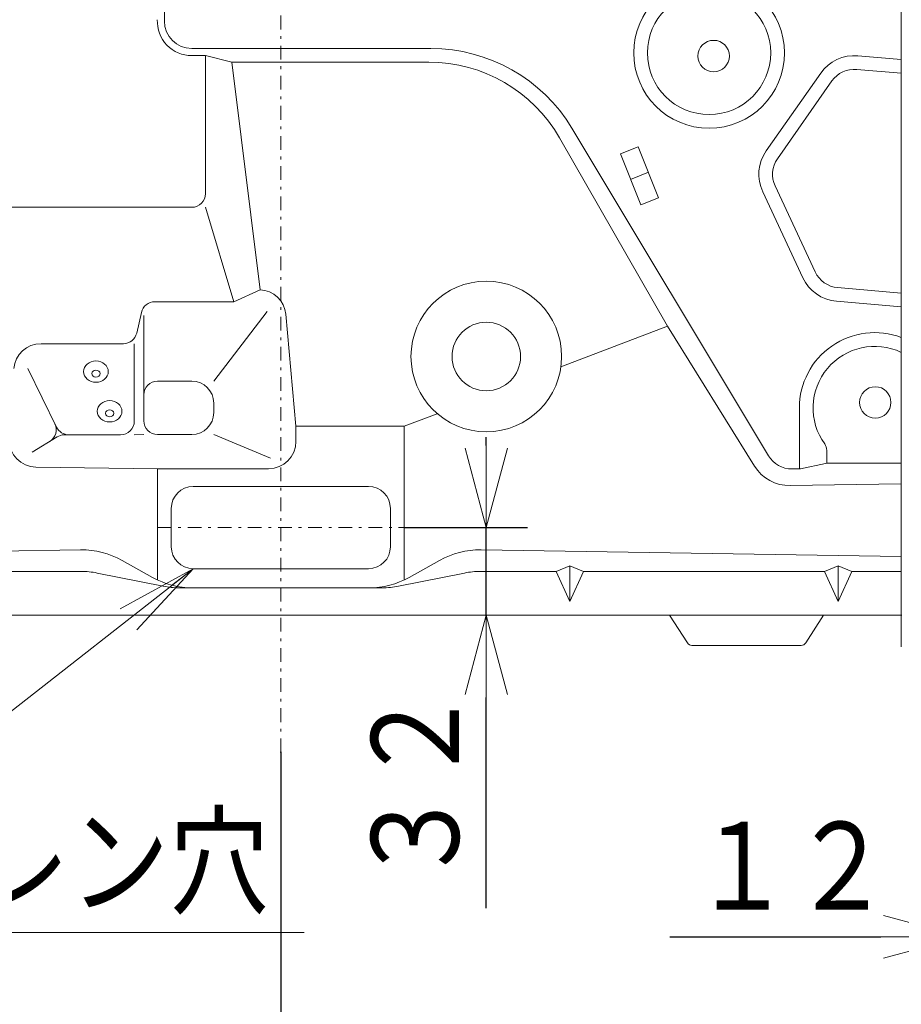
# Model space of a CAD drawing. Extents: x 0 to 420, y 0 to 297.
# Drawn here: x 128 to 160, y 38 to 74 of the extents above; entities that cross this region are included whole.
import ezdxf

# ---------------------------------------------------------------- set-up
doc = ezdxf.new("R2010")
doc.units = 0
doc.linetypes.add('DASHDOT', pattern=[1, 0.5, -0.25, 0, -0.25])
doc.layers.get('0').update_dxf_attribs({"linetype": 'CONTINUOUS'})
doc.layers.add('DD0', color=7, linetype='CONTINUOUS')
doc.layers.add('M0', color=3, linetype='CONTINUOUS')
doc.styles.get("Standard").update_dxf_attribs({"font": 'txt', "bigfont": 'BIGFONT'})
doc.dimstyles.new('LEADSTYL', dxfattribs={"dimtxt": 3.2, "dimasz": 3, "dimexe": 0.18, "dimexo": 0.0625, "dimgap": 1, "dimtad": 0, "dimtih": 1, "dimtoh": 1, "dimdec": 4, "dimzin": 0, "dimdsep": 46, "dimtxsty": 'STANDARD', "dimblk1": 'OPEN', "dimblk2": 'OPEN', "dimsah": 1, "dimcen": 0.09, "dimadec": 0, "dimazin": 0, "dimtfac": 1, "dimtdec": 4, "dimtofl": 0, "dimtmove": 0, "dimatfit": 3, "dimfxl": 1, "dimtolj": 1, "dimtzin": 0, "dimarcsym": 0})
doc.dimstyles.get("Standard").update_dxf_attribs({"dimtxt": 3.2, "dimasz": 3, "dimexe": 1.5, "dimexo": 0, "dimgap": 1, "dimtad": 3, "dimtih": 1, "dimtoh": 1, "dimdsep": 46, "dimtxsty": 'STANDARD', "dimblk1": 'OPEN', "dimblk2": 'OPEN', "dimsah": 1, "dimcen": 0.09, "dimadec": 0, "dimazin": 0, "dimtfac": 1, "dimtdec": 4, "dimtofl": 0, "dimtmove": 0, "dimatfit": 3, "dimfxl": 1, "dimtolj": 1, "dimtzin": 0, "dimlwd": 13, "dimlwe": 13, "dimarcsym": 0})

# ---------------------------------------------------------------- blocks, each defined once
blk = doc.blocks.new('_OPEN')
at = {"color": 0, "lineweight": 13}
for p, q in [((-0.965926, 0.258819), (0, 0)), ((0, 0), (-1, 0)), ((0, 0), (-0.965926, -0.258819))]:
    blk.add_line(p, q, dxfattribs=at)
blk = doc.blocks.new('*D0')
for p in [(161.950836, 50.417942), (163.150833, 50.417942), (163.150833, 40.117943)]:
    blk.add_point(p)
at = {"layer": 'DD0', "linetype": 'CONTINUOUS'}
for p, q in [((161.950836, 50.417942), (161.950836, 38.617943)), ((163.150833, 50.417942), (163.150833, 38.617943)), ((151.250836, 40.117943), (158.950836, 40.117943)), ((161.950836, 40.117943), (163.150833, 40.117943)), ((166.150833, 40.117943), (166.450833, 40.117943))]:
    blk.add_line(p, q, dxfattribs=at)
at = {"layer": 'DD0', "xscale": 3, "yscale": 3}
blk.add_blockref('_OPEN', (161.950836, 40.117943), dxfattribs=at)
at = {"layer": 'DD0', "xscale": 3, "yscale": 3, "rotation": 180}
blk.add_blockref('_OPEN', (163.150833, 40.117943), dxfattribs=at)
at = {"layer": 'DD0', "width": 0.833333}
blk.add_text('１２', height=3.2, dxfattribs=at).set_placement((152.05751, 41.117943))
blk = doc.blocks.new('*D1')
for p in [(160.60083, 48.267944), (164.500839, 48.267944), (164.500839, 32.617943)]:
    blk.add_point(p)
at = {"layer": 'DD0', "linetype": 'CONTINUOUS'}
for p, q in [((160.60083, 48.267944), (160.60083, 31.117943)), ((164.500839, 48.267944), (164.500839, 31.117943)), ((149.90083, 32.617943), (157.60083, 32.617943)), ((160.60083, 32.617943), (164.500839, 32.617943)), ((167.500839, 32.617943), (167.800839, 32.617943))]:
    blk.add_line(p, q, dxfattribs=at)
at = {"layer": 'DD0', "xscale": 3, "yscale": 3}
blk.add_blockref('_OPEN', (160.60083, 32.617943), dxfattribs=at)
at = {"layer": 'DD0', "xscale": 3, "yscale": 3, "rotation": 180}
blk.add_blockref('_OPEN', (164.500839, 32.617943), dxfattribs=at)
at = {"layer": 'DD0', "width": 0.833333}
blk.add_text('３９', height=3.2, dxfattribs=at).set_placement((150.707504, 33.617943))
blk = doc.blocks.new('*D2')
for p in [(111.550835, 47.617943), (162.550827, 30.617943), (162.550827, 25.117941)]:
    blk.add_point(p)
at = {"layer": 'DD0', "linetype": 'CONTINUOUS'}
for p, q in [((111.550835, 47.617943), (111.550835, 23.617941)), ((162.550827, 30.617943), (162.550827, 23.617941)), ((114.550835, 25.117941), (159.550827, 25.117941))]:
    blk.add_line(p, q, dxfattribs=at)
at = {"layer": 'DD0', "xscale": 3, "yscale": 3, "rotation": 180}
blk.add_blockref('_OPEN', (111.550835, 25.117941), dxfattribs=at)
at = {"layer": 'DD0', "xscale": 3, "yscale": 3}
blk.add_blockref('_OPEN', (162.550827, 25.117941), dxfattribs=at)
at = {"layer": 'DD0', "width": 0.833333}
blk.add_text('５１０', height=3.2, dxfattribs=at).set_placement((132.517486, 26.117941))
blk = doc.blocks.new('*D4')
for p in [(111.550835, 47.617943), (137.050827, 46.867943), (137.050827, 32.617943)]:
    blk.add_point(p)
at = {"layer": 'DD0', "linetype": 'CONTINUOUS'}
for p, q in [((111.550835, 47.617943), (111.550835, 31.117943)), ((137.050827, 46.867943), (137.050827, 31.117943)), ((114.550835, 32.617943), (134.050827, 32.617943))]:
    blk.add_line(p, q, dxfattribs=at)
at = {"layer": 'DD0', "xscale": 3, "yscale": 3, "rotation": 180}
blk.add_blockref('_OPEN', (111.550835, 32.617943), dxfattribs=at)
at = {"layer": 'DD0', "xscale": 3, "yscale": 3}
blk.add_blockref('_OPEN', (137.050827, 32.617943), dxfattribs=at)
at = {"layer": 'DD0', "width": 0.833333}
blk.add_text('２５５', height=3.2, dxfattribs=at).set_placement((119.767494, 33.617943))
blk = doc.blocks.new('*D9')
for p in [(141.550827, 55.067944), (144.550827, 55.067944), (159.700836, 51.867943)]:
    blk.add_point(p)
at = {"layer": 'DD0', "linetype": 'CONTINUOUS'}
for p, q in [((144.550827, 58.067944), (144.550827, 58.367944)), ((141.550827, 55.067944), (146.050827, 55.067944)), ((144.550827, 51.867943), (144.550827, 55.067944)), ((144.550827, 41.167943), (144.550827, 48.867943))]:
    blk.add_line(p, q, dxfattribs=at)
at = {"layer": 'DD0', "xscale": 3, "yscale": 3}
for p, rotation in [((144.550827, 55.067944), 270), ((144.550827, 51.867943), 90)]:
    blk.add_blockref('_OPEN', p, dxfattribs=dict(at, rotation=rotation))
at = {"layer": 'DD0', "width": 0.833333}
blk.add_text('３２', height=3.2, rotation=90.000003, dxfattribs=at).set_placement((143.550827, 41.974609))
blk = doc.blocks.new('*D35')
for p in [(176.615832, 57.24164), (162.550834, 30.617942), (176.615832, 25.117941)]:
    blk.add_point(p)
at = {"layer": 'DD0', "linetype": 'CONTINUOUS'}
for p, q in [((176.615829, 57.241638), (176.615829, 23.617941)), ((162.550827, 30.617943), (162.550827, 23.617941)), ((159.550827, 25.117941), (159.250827, 25.117941)), ((176.615829, 25.117941), (162.550827, 25.117941)), ((179.915829, 25.117941), (179.615829, 25.117941))]:
    blk.add_line(p, q, dxfattribs=at)
at = {"layer": 'DD0', "xscale": 3, "yscale": 3}
blk.add_blockref('_OPEN', (162.550827, 25.117941), dxfattribs=at)
at = {"layer": 'DD0', "xscale": 3, "yscale": 3, "rotation": 180}
blk.add_blockref('_OPEN', (176.615829, 25.117941), dxfattribs=at)
at = {"layer": 'DD0', "width": 0.833333}
blk.add_text('１４１', height=3.2, dxfattribs=at).set_placement((165.049988, 26.117941))

msp = doc.modelspace()

# ---------------------------------------------------------------- linework, layer by layer
at = {"layer": 'M0', "linetype": 'DASHDOT', "lineweight": 13}
for p, q in [((137.050834, 46.867942), (137.050834, 89.252718)), ((132.550834, 55.067942), (141.550834, 55.067942))]:
    msp.add_line(p, q, dxfattribs=at)
at = {"layer": 'M0', "linetype": 'CONTINUOUS', "lineweight": 13}
for p, q in [((159.700834, 50.717942), (159.700834, 83.517942)), ((132.800834, 73.567942), (132.800834, 79.867942)), ((133.800834, 72.567942), (142.530739, 72.567942)), ((133.800834, 72.307748), (134.300834, 72.307748)), ((134.300834, 72.307748), (135.264879, 72.067942)), ((134.300834, 67.267942), (134.300834, 72.307748)), ((158.117575, 72.301777), (159.700834, 72.16326)), ((142.455348, 72.067942), (135.264879, 72.067942)), ((135.264879, 72.067942), (136.292227, 63.755758)), ((154.771186, 68.830223), (156.758113, 71.667849)), ((159.700834, 71.66135), (158.073997, 71.803679)), ((157.167689, 71.381061), (155.180762, 68.543435)), ((147.675697, 69.654917), (154.85172, 57.694878)), ((147.22895, 69.29974), (151.16441, 62.422834)), ((149.449602, 68.714922), (150.099536, 68.974896)), ((149.449602, 68.714922), (150.192384, 66.857969)), ((150.099536, 68.974896), (150.842317, 67.117942)), ((149.820993, 67.786446), (150.470927, 68.046419)), ((156.104445, 64.196389), (154.640452, 67.335931)), ((155.093606, 67.547241), (156.557599, 64.407698)), ((150.842317, 67.117942), (150.192384, 66.857969)), ((119.200834, 66.767942), (133.800834, 66.767942)), ((134.300834, 66.767942), (135.337749, 63.317841)), ((136.292227, 63.755758), (135.337749, 63.317841)), ((157.376751, 63.834122), (159.700834, 63.630791)), ((135.337749, 63.317841), (132.449516, 63.317841)), ((159.700834, 63.128881), (157.333173, 63.336024)), ((136.549505, 62.961896), (134.600834, 60.417942)), ((131.789601, 62.174006), (131.962067, 62.929167)), ((132.050834, 58.967942), (132.050834, 62.817841)), ((137.237182, 62.860231), (137.600834, 58.767942)), ((151.16441, 62.422834), (147.27533, 60.944282)), ((151.16441, 62.422834), (154.344276, 57.31216)), ((128.296249, 61.785331), (131.302151, 61.785331)), ((131.700834, 61.785331), (131.700834, 58.956229)), ((128.864086, 58.737791), (127.820844, 60.88581)), ((132.550834, 60.417942), (133.800834, 60.417942)), ((134.600834, 59.267942), (134.600834, 59.617942)), ((155.980927, 59.439374), (155.980927, 57.211606)), ((142.762696, 59.228669), (141.550834, 58.767942)), ((141.550834, 58.767942), (137.600834, 58.767942)), ((137.600834, 58.217942), (137.600834, 58.767942)), ((141.550834, 53.156041), (141.550834, 58.767942)), ((128.879883, 58.381343), (127.97444, 57.820744)), ((129.14309, 58.456229), (131.200834, 58.456229)), ((131.700834, 58.456229), (132.050834, 58.467942)), ((132.550834, 58.467942), (133.800834, 58.467942)), ((136.677757, 57.602558), (134.600834, 58.467942)), ((156.980927, 57.890181), (156.980927, 57.419918)), ((132.550834, 57.217942), (128.110136, 57.280452)), ((132.550834, 53.156041), (132.550834, 57.217942)), ((132.550834, 57.217942), (136.600834, 57.217942)), ((155.938735, 57.209374), (155.709213, 57.209374)), ((156.022191, 57.218177), (156.929348, 57.411704)), ((159.700834, 57.422708), (157.033667, 57.422708)), ((140.250834, 56.567942), (133.850834, 56.567942)), ((155.642112, 56.604789), (159.700834, 56.670384)), ((133.050834, 55.767942), (133.050834, 54.367942)), ((141.050834, 55.767942), (141.050834, 54.367942)), ((114.400834, 54.006932), (129.742187, 54.254873)), ((144.359481, 54.254873), (159.700834, 54.006932)), ((131.256475, 53.872783), (132.36783, 53.250424)), ((142.845192, 53.872783), (141.733837, 53.250424)), ((147.600834, 53.667942), (147.100834, 53.467942)), ((147.600834, 53.667942), (147.600834, 52.367942)), ((148.100834, 53.467942), (147.600834, 53.667942)), ((157.400834, 53.667942), (156.900834, 53.467942)), ((157.400834, 53.667942), (157.400834, 52.367942)), ((157.900834, 53.467942), (157.400834, 53.667942)), ((127.000834, 53.467942), (129.753775, 53.467942)), ((130.342124, 53.409684), (132.759544, 52.9262)), ((140.250834, 53.567942), (133.850834, 53.567942)), ((143.759544, 53.409684), (141.342124, 52.9262)), ((144.347892, 53.467942), (147.100834, 53.467942)), ((147.100834, 53.467942), (147.600834, 52.367942)), ((148.100834, 53.467942), (147.600834, 52.367942)), ((148.100834, 53.467942), (156.900834, 53.467942)), ((156.900834, 53.467942), (157.400834, 52.367942)), ((157.900834, 53.467942), (157.400834, 52.367942)), ((157.900834, 53.467942), (159.700834, 53.467942)), ((133.347892, 52.867942), (140.753775, 52.867942)), ((114.400834, 51.867942), (159.700834, 51.867942)), ((151.891788, 50.859791), (151.243691, 51.867942)), ((156.209879, 50.859791), (156.857977, 51.867942)), ((152.060024, 50.767942), (156.041643, 50.767942))]:
    msp.add_line(p, q, dxfattribs=at)
for centre, radius in [((152.684638, 72.405684), 2.75), ((152.684638, 72.405684), 2.25), ((152.848468, 72.290969), 0.575), ((144.550834, 61.317942), 2.75), ((144.550834, 61.317942), 1.25), ((158.748358, 59.638613), 0.575)]:
    msp.add_circle(centre, radius, dxfattribs=at)
for centre, radius, start, end in [((133.800834, 73.567942), 1.260195, 177.625151, 270), ((133.800834, 73.567942), 1, 180, 270), ((142.530739, 66.567942), 6, 30.963757, 90), ((157.986841, 70.807485), 1.5, 85, 145), ((142.455348, 66.567942), 5.5, 29.781287, 90), ((157.986841, 70.807485), 1, 85, 145), ((155.999914, 67.969859), 1.5, 145, 205), ((155.999914, 67.969859), 1, 145, 205), ((133.800834, 67.267942), 0.5, -90, 0), ((157.463907, 64.830317), 1, 205, 265), ((157.463907, 64.830317), 1.5, 205, 265), ((136.242526, 62.756994), 1, 5.925605, 87.151135), ((132.449516, 62.817841), 0.5, 90, 167.13523), ((131.302151, 62.285331), 0.5, 270, 347.13523), ((158.730927, 59.439374), 2.75, 69.347865, 180), ((128.296249, 60.785331), 1, 90, 174.747211), ((158.730927, 59.439374), 2.25, 64.464546, 215.774826), ((132.550834, 59.917942), 0.5, 90, 180), ((133.800834, 59.617942), 0.8, 0, 90), ((133.800834, 59.267942), 0.8, -90, 0), ((128.353902, 58.643763), 0.5, -58.236555, 25.904748), ((129.313847, 58.956229), 0.5, 205.904748, 270), ((131.200834, 58.956229), 0.5, -90, 0), ((132.550834, 58.967942), 0.5, 180, 270), ((128.124211, 58.280353), 1, 180, 269.193525), ((129.14309, 57.956229), 0.5, 90, 121.763445), ((136.600834, 58.217942), 1, -90, 0), ((156.580927, 57.890181), 0.4, 0, 35.774826), ((155.709213, 58.209374), 1, 210.963757, 270), ((155.617873, 58.104593), 1.5, 211.889912, 270.925912), ((155.938735, 57.609374), 0.4, 270, 282.042575), ((157.033667, 56.922708), 0.5, 90, 102.042575), ((133.850834, 55.767942), 0.8, 90, 180), ((140.250834, 55.767942), 0.8, 0, 90), ((133.850834, 54.367942), 0.8, 180, 270), ((140.250834, 54.367942), 0.8, 270, 360), ((129.790665, 51.255265), 3, 60.751174, 90.925912), ((144.311002, 51.255265), 3, 89.074088, 119.248826), ((129.753775, 50.467942), 3, 78.690068, 90), ((133.83364, 55.867942), 3, 240.751174, 270), ((140.268027, 55.867942), 3, 270, 299.248826), ((144.347892, 50.467942), 3, 90, 101.309932), ((133.347892, 55.867942), 3, 258.690068, 270), ((140.753775, 55.867942), 3, 270, 281.309932), ((152.060024, 50.967942), 0.2, 212.735226, 270), ((156.041643, 50.967942), 0.2, 270, 327.264774)]:
    msp.add_arc(centre, radius, start, end, dxfattribs=at)
for centre, major_axis in [((130.300834, 60.767942), (-0.45, 0)), ((130.300834, 60.692942), (-0.15, 0)), ((130.800834, 59.317942), (-0.45, 0)), ((130.800834, 59.242942), (-0.15, 0))]:
    msp.add_ellipse(centre, major_axis=major_axis, ratio=0.866025, dxfattribs=at)

# ---------------------------------------------------------------- texts
at = {"layer": 'DD0', "width": 0.833333}
msp.add_text('ドレン穴', height=3.2, dxfattribs=at).set_placement((122.06353, 41.282089))

# ---------------------------------------------------------------- dimensions: what is measured, and where the dimension line sits
at = {"layer": 'DD0', "color": 7}
dim = msp.add_linear_dim(base=(144.550827, 55.067944), p1=(159.700836, 51.867943), p2=(141.550827, 55.067944), angle=90, text='３２', dimstyle='STANDARD', override={"dimtxt": 3.2, "dimexe": -5.864554, "dimexo": 2.51899e-06, "dimtih": 1, "dimtoh": 1, "dimtmove": 2, "dimlwd": 13, "dimlwe": 13}, dxfattribs=at)
dim.commit()
dim.dimension.update_dxf_attribs({"geometry": '*D9', "text_midpoint": (141.950827, 45.367943), "dimtype": 160, "text_rotation": 90.000002})
for base, p1, p2, text, override, picture, middle in [((176.615832, 25.117941), (162.550834, 30.617942), (176.615832, 57.24164), '１４１', {"dimtxt": 3.2, "dimexe": 1.499999, "dimexo": 3.30375e-06, "dimtih": 1, "dimtoh": 1, "dimtmove": 2, "dimlwd": 13, "dimlwe": 13}, '*D35', (169.583328, 27.717941)), ((163.150833, 40.117943), (161.950836, 50.417942), (163.150833, 50.417942), '１２', {"dimtxt": 3.2, "dimexe": 1.499999, "dimexo": 6.87461e-07, "dimtih": 1, "dimtoh": 1, "dimtmove": 2, "dimlwd": 13, "dimlwe": 13}, '*D0', (155.450833, 42.717943)), ((164.500839, 32.617943), (160.60083, 48.267944), (164.500839, 48.267944), '３９', {"dimtxt": 3.2, "dimexe": 1.5, "dimexo": 4.07493e-06, "dimtih": 1, "dimtoh": 1, "dimtmove": 2, "dimlwd": 13, "dimlwe": 13}, '*D1', (154.100827, 35.217943)), ((162.550827, 25.117941), (111.550835, 47.617943), (162.550827, 30.617943), '５１０', {"dimtxt": 3.2, "dimexe": 1.500001, "dimexo": 1.03269e-06, "dimtih": 1, "dimtoh": 1, "dimtmove": 2, "dimlwd": 13, "dimlwe": 13}, '*D2', (137.050827, 27.717941)), ((137.050827, 32.617943), (111.550835, 47.617943), (137.050827, 46.867943), '２５５', {"dimtxt": 3.2, "dimexe": 1.5, "dimexo": 1.03269e-06, "dimtih": 1, "dimtoh": 1, "dimtmove": 2, "dimlwd": 13, "dimlwe": 13}, '*D4', (124.300827, 35.217943))]:
    dim = msp.add_linear_dim(base=base, p1=p1, p2=p2, text=text, dimstyle='STANDARD', override=override, dxfattribs=at)
    dim.commit()
    dim.dimension.update_dxf_attribs({"geometry": picture, "text_midpoint": middle, "dimtype": 160})

# ---------------------------------------------------------------- leaders
at = {"layer": 'DD0'}
msp.add_leader([(133.85083, 53.567944), (116.896858, 40.282089)], dimstyle='LEADSTYL', override={"dimldrblk": 'OPEN', "dimlwd": 13, "dimlwe": 13}, dxfattribs=at)
at = {"layer": 'DD0', "has_arrowhead": 0}
msp.add_leader([(116.896858, 40.282089), (137.896866, 40.282089)], dimstyle='LEADSTYL', override={"dimldrblk": 'NONE', "dimlwd": 13, "dimlwe": 13}, dxfattribs=at)

doc.saveas('drawing.dxf')
